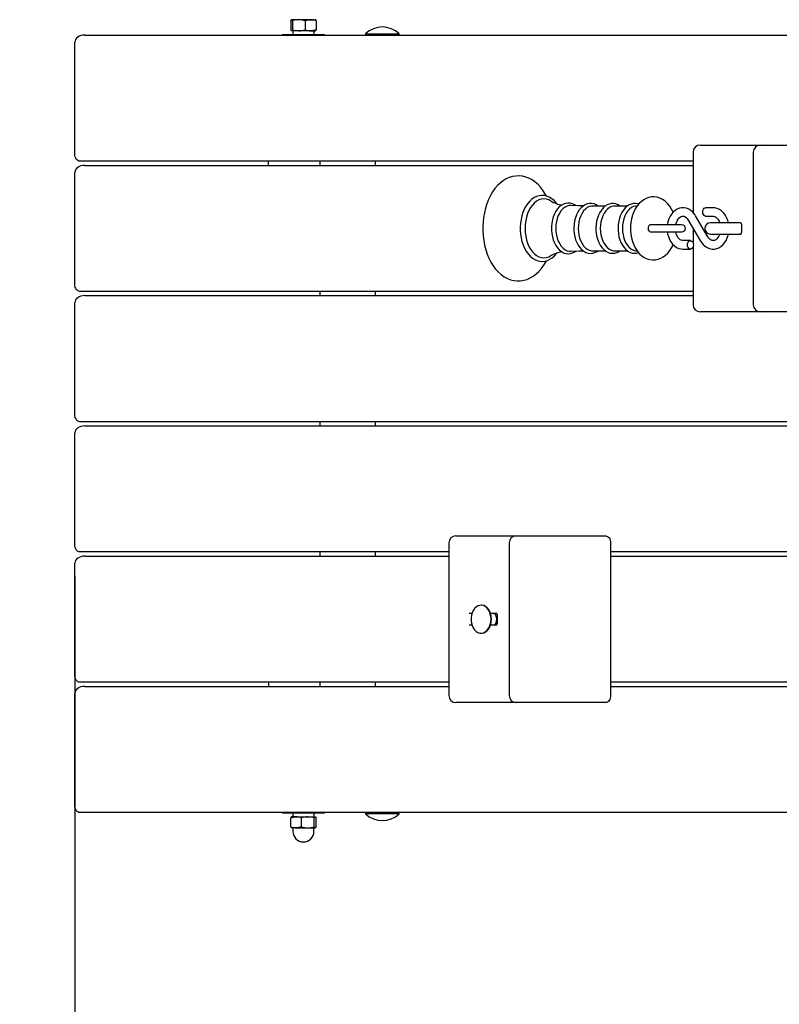
# Model space of a CAD drawing. Units: millimetres. Extents: x 4.6 to 20.9, y 3 to 15.5.
# Drawn here: x 6.1 to 6.6, y 8.8 to 9.5 of the extents above; entities that cross this region are included whole.
import ezdxf

# ---------------------------------------------------------------- set-up
doc = ezdxf.new("R2010")
doc.units = ezdxf.units.MM
doc.header["$LTSCALE"] = 105
doc.header["$PDSIZE"] = -1
doc.linetypes.add('SLD-Сплошная', pattern=[0])
doc.layers.add('ПРИМЕЧАНИЯ', color=7, linetype='SLD-Сплошная')
doc.styles.add('SLDTEXTSTYLE1', font='isocpeui_0.ttf')
doc.dimstyles.new('SLDDIMSTYLE3', dxfattribs={"dimtxt": 0.315, "dimasz": 0.315, "dimexe": 0, "dimexo": 0.0625, "dimgap": 0.07875, "dimtad": 2, "dimlfac": 1, "dimrnd": 1e-09, "dimzin": 12, "dimdsep": 46, "dimtxsty": 'SLDTEXTSTYLE1', "dimsah": 1, "dimcen": 0.09, "dimadec": 0, "dimazin": 3, "dimtfac": 1, "dimtdec": 3, "dimtofl": 0, "dimtmove": 0, "dimatfit": 3, "dimfxl": 1, "dimfrac": 2, "dimtolj": 1, "dimtzin": 12, "dimarcsym": 0})

# ---------------------------------------------------------------- blocks, each defined once
blk = doc.blocks.new('_D_13')
at = {"layer": 'Defpoints', "color": 0, "transparency": 16777216}
for p in [(18.46348, 10.15807), (4.59878, 8.89557), (18.46348, 3.0485)]:
    blk.add_point(p, dxfattribs=at)
at = {"layer": 'ПРИМЕЧАНИЯ', "color": 0, "lineweight": -2, "transparency": 16777216}
for p, q in [((18.46348, 10.09557), (18.46348, 3.0485)), ((4.59878, 8.83307), (4.59878, 3.0485)), ((4.91378, 3.0485), (18.14848, 3.0485))]:
    blk.add_line(p, q, dxfattribs=at)
at = {"layer": 'ПРИМЕЧАНИЯ', "color": 0, "transparency": 16777216}
for points in [[(4.91378, 3.101), (4.91378, 2.996), (4.59878, 3.0485)], [(18.14848, 3.101), (18.14848, 2.996), (18.46348, 3.0485)]]:
    blk.add_solid(points, dxfattribs=at)
at = {"layer": 'ПРИМЕЧАНИЯ', "color": 0, "transparency": 16777216, "insert": (11.52045, 3.44225), "char_height": 0.315, "attachment_point": 2, "style": 'SLDTEXTSTYLE1'}
blk.add_mtext('\\A1;13.86', dxfattribs=at)
blk = doc.blocks.new('*D33')
at = {"layer": 'Defpoints', "color": 0, "transparency": 16777216}
for p in [(16.96348, 10.15807), (6.09878, 9.12657), (16.96348, 4.20065)]:
    blk.add_point(p, dxfattribs=at)
at = {"layer": 'ПРИМЕЧАНИЯ', "color": 0, "lineweight": -2, "transparency": 16777216}
for p, q in [((16.96348, 10.09557), (16.96348, 4.20065)), ((6.09878, 9.06407), (6.09878, 4.20065)), ((6.41378, 4.20065), (16.64848, 4.20065))]:
    blk.add_line(p, q, dxfattribs=at)
at = {"layer": 'ПРИМЕЧАНИЯ', "color": 0, "transparency": 16777216}
for points in [[(6.41378, 4.25315), (6.41378, 4.14815), (6.09878, 4.20065)], [(16.64848, 4.25315), (16.64848, 4.14815), (16.96348, 4.20065)]]:
    blk.add_solid(points, dxfattribs=at)
at = {"layer": 'ПРИМЕЧАНИЯ', "color": 0, "transparency": 16777216, "insert": (11.55645, 4.4369), "char_height": 0.315, "attachment_point": 5, "style": 'SLDTEXTSTYLE1'}
blk.add_mtext('\\A1;10.86', dxfattribs=at)

msp = doc.modelspace()

# ---------------------------------------------------------------- linework, layer by layer
at = {"color": 7, "linetype": 'SLD-Сплошная', "lineweight": 25}
for p, q in [((6.25872, 9.46157), (6.25354, 9.46157)), ((6.26714, 9.46157), (6.25872, 9.46157)), ((6.26714, 9.46157), (6.27047, 9.46157)), ((6.25291, 9.46081), (6.25291, 9.45433)), ((6.25418, 9.46081), (6.25418, 9.45433)), ((6.26325, 9.46081), (6.26325, 9.45433)), ((6.27104, 9.46081), (6.27104, 9.45433)), ((6.10585, 9.45057), (7.14883, 9.45057)), ((6.24697, 9.45107), (6.24697, 9.45057)), ((6.24697, 9.45107), (6.25623, 9.45107)), ((6.25872, 9.45357), (6.25354, 9.45357)), ((6.25437, 9.45357), (6.25437, 9.45107)), ((6.25623, 9.45107), (6.27697, 9.45107)), ((6.26714, 9.45357), (6.25872, 9.45357)), ((6.26714, 9.45357), (6.27047, 9.45357)), ((6.26957, 9.45107), (6.26957, 9.45357)), ((6.27697, 9.45057), (6.27697, 9.45107)), ((6.30631, 9.45153), (6.30631, 9.45097)), ((6.30631, 9.45153), (6.33031, 9.45153)), ((6.30631, 9.45097), (6.30671, 9.45057)), ((6.30631, 9.45097), (6.33031, 9.45097)), ((6.32991, 9.45057), (6.33031, 9.45097)), ((6.33031, 9.45097), (6.33031, 9.45153)), ((6.09878, 9.36557), (6.09878, 9.44557)), ((6.54517, 9.37207), (6.54956, 9.37207)), ((6.54956, 9.37207), (6.5882, 9.37207)), ((6.5882, 9.37207), (6.63088, 9.37207)), ((6.54017, 9.36707), (6.54017, 9.32395)), ((6.5832, 9.36707), (6.5832, 9.25807)), ((6.54017, 9.36057), (6.10232, 9.36057)), ((6.10585, 9.35757), (6.54017, 9.35757)), ((6.23697, 9.35757), (6.23697, 9.36057)), ((6.27359, 9.36057), (6.27359, 9.35757)), ((6.31353, 9.35757), (6.31353, 9.36057)), ((6.09878, 9.27257), (6.09878, 9.35257)), ((6.47751, 9.32854), (6.46836, 9.32854)), ((6.4933, 9.32854), (6.48414, 9.32854)), ((6.50028, 9.32865), (6.49906, 9.32848)), ((6.5507, 9.30659), (6.54194, 9.32157)), ((6.55451, 9.32732), (6.54916, 9.32732)), ((6.54916, 9.32132), (6.55451, 9.32132)), ((6.51584, 9.31507), (6.50966, 9.31507)), ((6.53222, 9.31507), (6.51584, 9.31507)), ((6.53676, 9.31854), (6.54552, 9.30356)), ((6.57149, 9.31657), (6.55259, 9.31657)), ((6.57431, 9.31657), (6.57149, 9.31657)), ((6.57472, 9.31557), (6.57472, 9.30957)), ((6.50966, 9.31007), (6.51584, 9.31007)), ((6.51584, 9.31007), (6.53222, 9.31007)), ((6.54017, 9.31271), (6.54017, 9.30222)), ((6.55259, 9.30857), (6.57149, 9.30857)), ((6.57149, 9.30857), (6.57431, 9.30857)), ((6.53829, 9.30382), (6.53294, 9.30382)), ((6.46836, 9.29659), (6.47753, 9.29659)), ((6.48414, 9.29659), (6.49332, 9.29659)), ((6.49906, 9.29665), (6.50028, 9.29649)), ((6.53294, 9.29782), (6.53829, 9.29782)), ((6.54017, 9.29941), (6.54017, 9.25807)), ((6.54017, 9.26757), (6.10232, 9.26757)), ((6.10585, 9.26457), (6.54017, 9.26457)), ((6.27359, 9.26757), (6.27359, 9.26457)), ((6.31353, 9.26457), (6.31353, 9.26757)), ((6.09878, 9.17957), (6.09878, 9.25957)), ((6.54956, 9.25307), (6.54517, 9.25307)), ((6.5882, 9.25307), (6.54956, 9.25307)), ((6.63088, 9.25307), (6.5882, 9.25307)), ((7.14883, 9.17457), (6.10232, 9.17457)), ((6.27359, 9.17457), (6.27359, 9.17157)), ((6.31353, 9.17157), (6.31353, 9.17457)), ((6.09878, 9.08657), (6.09878, 9.16657)), ((6.10585, 9.17157), (7.14883, 9.17157)), ((6.37087, 9.09307), (6.37526, 9.09307)), ((6.37526, 9.09307), (6.4139, 9.09307)), ((6.4139, 9.09307), (6.45658, 9.09307)), ((6.45658, 9.09307), (6.47779, 9.09307)), ((6.36587, 9.08807), (6.36587, 8.97907)), ((6.4089, 9.08807), (6.4089, 8.97907)), ((6.48133, 9.08807), (6.48133, 8.97907)), ((6.36587, 9.08157), (6.10232, 9.08157)), ((6.10585, 9.07857), (6.36587, 9.07857)), ((6.27359, 9.08157), (6.27359, 9.07857)), ((6.31353, 9.07857), (6.31353, 9.08157)), ((6.76397, 9.08157), (6.48133, 9.08157)), ((6.48133, 9.07857), (6.76397, 9.07857)), ((6.09878, 8.99357), (6.09878, 9.07357)), ((6.38912, 9.04357), (6.38884, 9.04357)), ((6.38236, 9.03757), (6.38021, 9.03757)), ((6.40001, 9.03757), (6.3956, 9.03757)), ((6.40042, 9.03657), (6.40042, 9.03057)), ((6.38021, 9.02957), (6.38236, 9.02957)), ((6.3956, 9.02957), (6.40001, 9.02957)), ((6.38884, 9.02357), (6.38912, 9.02357)), ((6.36587, 8.98857), (6.10232, 8.98857)), ((6.10585, 8.98557), (6.36587, 8.98557)), ((6.23697, 8.98857), (6.23697, 8.98557)), ((6.27359, 8.98857), (6.27359, 8.98557)), ((6.31353, 8.98557), (6.31353, 8.98857)), ((6.76397, 8.98857), (6.48133, 8.98857)), ((6.48133, 8.98557), (6.76397, 8.98557)), ((6.09878, 8.90057), (6.09878, 8.98057)), ((6.37526, 8.97407), (6.37087, 8.97407)), ((6.4139, 8.97407), (6.37526, 8.97407)), ((6.45658, 8.97407), (6.4139, 8.97407)), ((6.47779, 8.97407), (6.45658, 8.97407)), ((7.14883, 8.89557), (6.10232, 8.89557)), ((6.24697, 8.89557), (6.24697, 8.89507)), ((6.26772, 8.89507), (6.24697, 8.89507)), ((6.2568, 8.89257), (6.25347, 8.89257)), ((6.25437, 8.89507), (6.25437, 8.89257)), ((6.2568, 8.89257), (6.26523, 8.89257)), ((6.26523, 8.89257), (6.2704, 8.89257)), ((6.27697, 8.89507), (6.26772, 8.89507)), ((6.26957, 8.89257), (6.26957, 8.89507)), ((6.27697, 8.89507), (6.27697, 8.89557)), ((6.30671, 8.89557), (6.30631, 8.89517)), ((6.30631, 8.89517), (6.30631, 8.8946)), ((6.33031, 8.89517), (6.30631, 8.89517)), ((6.33031, 8.8946), (6.30631, 8.8946)), ((6.33031, 8.89517), (6.32991, 8.89557)), ((6.33031, 8.8946), (6.33031, 8.89517)), ((6.25291, 8.88533), (6.25291, 8.89181)), ((6.26069, 8.88533), (6.26069, 8.89181)), ((6.26976, 8.88533), (6.26976, 8.89181)), ((6.27104, 8.88533), (6.27104, 8.89181)), ((6.2568, 8.88457), (6.25347, 8.88457)), ((6.25447, 8.88432), (6.25447, 8.88207)), ((6.2568, 8.88457), (6.26523, 8.88457)), ((6.26523, 8.88457), (6.2704, 8.88457)), ((6.26947, 8.88207), (6.26947, 8.88432))]:
    msp.add_line(p, q, dxfattribs=at)
at = {"color": 7, "linetype": 'SLD-Сплошная', "lineweight": 25, "flags": 128}
for points in [[(6.25291, 9.46081), (6.25322, 9.46136), (6.25354, 9.46157)], [(6.25354, 9.46157), (6.25359, 9.46156), (6.25389, 9.46134), (6.25418, 9.46081)], [(6.25872, 9.46157), (6.25525, 9.46111), (6.25418, 9.46081)], [(6.26325, 9.46081), (6.25988, 9.46151), (6.25872, 9.46157)], [(6.26325, 9.46081), (6.26516, 9.46136), (6.26714, 9.46157)], [(6.27104, 9.46081), (6.27073, 9.46136), (6.2704, 9.46157)], [(6.25354, 9.45357), (6.2535, 9.45357), (6.2532, 9.4538), (6.25291, 9.45433)], [(6.25418, 9.45433), (6.25387, 9.45377), (6.25354, 9.45357)], [(6.25418, 9.45433), (6.25525, 9.45402), (6.25872, 9.45357)], [(6.25872, 9.45357), (6.25988, 9.45362), (6.26325, 9.45433)], [(6.27104, 9.45433), (6.26913, 9.45377), (6.26714, 9.45357)], [(6.2704, 9.45357), (6.27044, 9.45357), (6.27074, 9.4538), (6.27104, 9.45433)], [(6.10232, 9.36057), (6.10163, 9.36066), (6.10096, 9.36095), (6.10035, 9.36141), (6.09982, 9.36203), (6.09938, 9.36279), (6.09905, 9.36365), (6.09885, 9.36459), (6.09878, 9.36557)], [(6.43542, 9.33567), (6.43483, 9.33683), (6.43322, 9.33939), (6.43145, 9.34174), (6.42952, 9.34383), (6.42746, 9.34565), (6.42528, 9.34717), (6.42301, 9.34838), (6.42068, 9.34926), (6.41832, 9.34982), (6.41595, 9.35006), (6.41359, 9.34997), (6.41125, 9.34958), (6.40897, 9.34887), (6.40674, 9.34787), (6.40458, 9.34657), (6.40252, 9.34497), (6.40056, 9.3431), (6.39872, 9.34096), (6.39702, 9.33858), (6.39549, 9.33596), (6.39412, 9.33315), (6.39295, 9.33017), (6.39196, 9.32704), (6.39117, 9.32379), (6.39058, 9.32046), (6.39021, 9.31705), (6.39004, 9.31362), (6.39003, 9.31257), (6.39006, 9.31073), (6.39027, 9.3073), (6.3907, 9.30391), (6.39133, 9.30059), (6.39217, 9.29736), (6.3932, 9.29426), (6.39443, 9.2913), (6.39584, 9.28852), (6.39743, 9.28594), (6.39919, 9.28358), (6.40111, 9.28146), (6.40316, 9.27962), (6.40533, 9.27808), (6.40759, 9.27684), (6.40992, 9.27593), (6.41228, 9.27534), (6.41465, 9.27508), (6.41702, 9.27514), (6.41935, 9.27551), (6.42164, 9.27619), (6.42387, 9.27717), (6.42604, 9.27845), (6.42811, 9.28002), (6.43008, 9.28187), (6.43193, 9.28399), (6.43364, 9.28635), (6.43519, 9.28895), (6.43545, 9.28948)], [(6.44276, 9.33028), (6.44239, 9.33079), (6.4409, 9.33243), (6.43927, 9.33379), (6.43755, 9.33485), (6.43575, 9.3356), (6.43391, 9.33602), (6.43207, 9.33612), (6.43025, 9.33591), (6.42846, 9.33538), (6.42674, 9.33456), (6.42509, 9.33344), (6.42354, 9.33204), (6.4221, 9.33037), (6.4208, 9.32845), (6.41966, 9.32632), (6.41869, 9.32401), (6.41791, 9.32154), (6.41733, 9.31895), (6.41694, 9.31628), (6.41676, 9.31357), (6.41675, 9.31257)], [(6.52591, 9.32414), (6.52485, 9.32633), (6.52354, 9.32843), (6.52201, 9.3303), (6.52031, 9.33191), (6.51846, 9.3332), (6.51651, 9.33416), (6.51451, 9.33477), (6.5125, 9.33505), (6.51051, 9.335), (6.50857, 9.33463), (6.5067, 9.33398), (6.50492, 9.33304), (6.50324, 9.33182), (6.50167, 9.33033), (6.50023, 9.32858), (6.49895, 9.32659), (6.49784, 9.32439), (6.49694, 9.32201), (6.49625, 9.3195), (6.49578, 9.3169), (6.49553, 9.31425), (6.49548, 9.31257)], [(6.43845, 9.33222), (6.4371, 9.33291), (6.43538, 9.33344), (6.43363, 9.33362), (6.43188, 9.33344), (6.43015, 9.33291), (6.42849, 9.33202), (6.42691, 9.3308), (6.42545, 9.32927), (6.42413, 9.32746), (6.42297, 9.32538), (6.422, 9.32309), (6.42122, 9.32062), (6.42066, 9.31802), (6.42031, 9.31531), (6.4202, 9.31257)], [(6.45667, 9.32873), (6.45563, 9.32944), (6.45404, 9.33017), (6.4524, 9.33056), (6.45076, 9.33063), (6.44914, 9.33038), (6.44758, 9.32983), (6.44609, 9.32899), (6.44468, 9.32785), (6.44339, 9.32645), (6.44223, 9.32479), (6.44122, 9.32292), (6.4404, 9.32086), (6.43976, 9.31866), (6.43933, 9.31636), (6.4391, 9.31399), (6.43906, 9.31257)], [(6.45293, 9.32888), (6.4518, 9.32885), (6.45026, 9.32848), (6.44877, 9.32776), (6.44737, 9.32671), (6.44608, 9.32533), (6.44494, 9.32367), (6.44397, 9.32176), (6.44319, 9.31965), (6.44262, 9.31738), (6.44228, 9.315), (6.44216, 9.31257)], [(6.46171, 9.32861), (6.45794, 9.32867), (6.45294, 9.32892)], [(6.47241, 9.32854), (6.47105, 9.32941), (6.46945, 9.33006), (6.46781, 9.33038), (6.46619, 9.33038), (6.46459, 9.33006), (6.46305, 9.32945), (6.46159, 9.32854), (6.46022, 9.32735), (6.45896, 9.32589), (6.45784, 9.32418), (6.45689, 9.32227), (6.45612, 9.32018), (6.45554, 9.31796), (6.45517, 9.31565), (6.455, 9.31328), (6.45499, 9.31257)], [(6.46836, 9.32854), (6.46759, 9.32849), (6.46609, 9.32814), (6.46463, 9.32744), (6.46326, 9.3264), (6.462, 9.32505), (6.46089, 9.32343), (6.45994, 9.32156), (6.45918, 9.3195), (6.45862, 9.31727), (6.45828, 9.31495), (6.45817, 9.31257)], [(6.48809, 9.32854), (6.48671, 9.32939), (6.48511, 9.33002), (6.48348, 9.33032), (6.48186, 9.3303), (6.48027, 9.32996), (6.47874, 9.32932), (6.47728, 9.32839), (6.47592, 9.32718), (6.47468, 9.3257), (6.47357, 9.32398), (6.47264, 9.32206), (6.47188, 9.31996), (6.47133, 9.31774), (6.47097, 9.31542), (6.47082, 9.31318), (6.47082, 9.31257)], [(6.48414, 9.32854), (6.48338, 9.32849), (6.48188, 9.32814), (6.48042, 9.32744), (6.47905, 9.3264), (6.47779, 9.32505), (6.47667, 9.32343), (6.47572, 9.32156), (6.47496, 9.3195), (6.47441, 9.31727), (6.47407, 9.31495), (6.47395, 9.31257)], [(6.50129, 9.32987), (6.5009, 9.33002), (6.49927, 9.33032), (6.49764, 9.3303), (6.49605, 9.32996), (6.49452, 9.32932), (6.49307, 9.32839), (6.49171, 9.32718), (6.49046, 9.3257), (6.48936, 9.32398), (6.48842, 9.32206), (6.48767, 9.31996), (6.48711, 9.31774), (6.48676, 9.31542), (6.48661, 9.31318), (6.4866, 9.31257)], [(6.49906, 9.32848), (6.49766, 9.32814), (6.49621, 9.32744), (6.49483, 9.3264), (6.49358, 9.32505), (6.49246, 9.32343), (6.49151, 9.32156), (6.49075, 9.3195), (6.49019, 9.31727), (6.48985, 9.31495), (6.48974, 9.31257)], [(6.54194, 9.32157), (6.54133, 9.32252), (6.54009, 9.32405), (6.53866, 9.32533), (6.5371, 9.32631), (6.53544, 9.32696), (6.53375, 9.32728), (6.53207, 9.32727), (6.53042, 9.32695), (6.52885, 9.32634), (6.52737, 9.32544), (6.52601, 9.32427), (6.52479, 9.32284), (6.52374, 9.32119), (6.52288, 9.31934), (6.52223, 9.31734), (6.52182, 9.31524), (6.52181, 9.31507)], [(6.52788, 9.31507), (6.52789, 9.31516), (6.52829, 9.31667), (6.52885, 9.31802), (6.52953, 9.31916), (6.5303, 9.32007), (6.53109, 9.32072), (6.53189, 9.32112), (6.53269, 9.32131), (6.53357, 9.32125), (6.53438, 9.32096), (6.53517, 9.32044), (6.53601, 9.31961), (6.53676, 9.31854)], [(6.54916, 9.32132), (6.54879, 9.32136), (6.5481, 9.32172), (6.54754, 9.32239), (6.54717, 9.32329), (6.54704, 9.32432), (6.54717, 9.32534), (6.54754, 9.32624), (6.5481, 9.32691), (6.54879, 9.32727), (6.54916, 9.32732)], [(6.56539, 9.31657), (6.5649, 9.31843), (6.56413, 9.32038), (6.56313, 9.32217), (6.56192, 9.32376), (6.56053, 9.32509), (6.55899, 9.32613), (6.55735, 9.32685), (6.55566, 9.32724), (6.55451, 9.32732)], [(6.55451, 9.32132), (6.55486, 9.32129), (6.55569, 9.32107), (6.55648, 9.32063), (6.55726, 9.31997), (6.55804, 9.31899), (6.55872, 9.31779), (6.55919, 9.31657)], [(6.50968, 9.31507), (6.50907, 9.31488), (6.50856, 9.31433), (6.50821, 9.31352), (6.50809, 9.31257), (6.50821, 9.31161), (6.50856, 9.3108), (6.50907, 9.31026), (6.50968, 9.31007)], [(6.57459, 9.31627), (6.57433, 9.31637), (6.57309, 9.31657)], [(6.41675, 9.31257), (6.41678, 9.31112), (6.41699, 9.30841), (6.41741, 9.30575), (6.41803, 9.30318), (6.41884, 9.30073), (6.41984, 9.29844), (6.42102, 9.29633), (6.42236, 9.29443), (6.42385, 9.29279), (6.42547, 9.29141), (6.42719, 9.29033), (6.42898, 9.28956), (6.43082, 9.28912), (6.43266, 9.28901), (6.43449, 9.28921), (6.43627, 9.28972), (6.438, 9.29052), (6.43965, 9.29163), (6.44121, 9.29302), (6.44265, 9.29467), (6.44278, 9.29486)], [(6.4202, 9.31257), (6.42031, 9.30982), (6.42066, 9.30712), (6.42122, 9.30451), (6.422, 9.30204), (6.42297, 9.29975), (6.42413, 9.29768), (6.42545, 9.29586), (6.42691, 9.29433), (6.42849, 9.29311), (6.43015, 9.29223), (6.43188, 9.29169), (6.43363, 9.29151), (6.43538, 9.29169), (6.4371, 9.29223), (6.43843, 9.2929)], [(6.43906, 9.31257), (6.43909, 9.31129), (6.43931, 9.30892), (6.43973, 9.30661), (6.44035, 9.3044), (6.44117, 9.30233), (6.44217, 9.30043), (6.44335, 9.29873), (6.44468, 9.29728), (6.44615, 9.29611), (6.44771, 9.29524), (6.44934, 9.2947), (6.45098, 9.29449), (6.45261, 9.2946), (6.4542, 9.29502), (6.45572, 9.29574), (6.45665, 9.29639)], [(6.44216, 9.31257), (6.44228, 9.31013), (6.44262, 9.30775), (6.44319, 9.30548), (6.44397, 9.30337), (6.44494, 9.30146), (6.44608, 9.2998), (6.44737, 9.29843), (6.44877, 9.29737), (6.45026, 9.29665), (6.4518, 9.29629), (6.45293, 9.29625)], [(6.45499, 9.31257), (6.45502, 9.3113), (6.45523, 9.30895), (6.45566, 9.30665), (6.45628, 9.30446), (6.4571, 9.3024), (6.4581, 9.30051), (6.45928, 9.29884), (6.46061, 9.29741), (6.46207, 9.29625), (6.46364, 9.29541), (6.46526, 9.2949), (6.46689, 9.29471), (6.46851, 9.29485), (6.47008, 9.29529), (6.47159, 9.29603), (6.47238, 9.29659)], [(6.45817, 9.31257), (6.45828, 9.31019), (6.45862, 9.30786), (6.45918, 9.30564), (6.45994, 9.30357), (6.46089, 9.3017), (6.462, 9.30008), (6.46326, 9.29873), (6.46463, 9.2977), (6.46609, 9.29699), (6.46759, 9.29664), (6.46836, 9.29659)], [(6.47082, 9.31257), (6.47085, 9.3113), (6.47106, 9.30895), (6.47149, 9.30666), (6.47211, 9.30447), (6.47293, 9.30242), (6.47393, 9.30054), (6.47511, 9.29887), (6.47644, 9.29745), (6.4779, 9.2963), (6.47946, 9.29547), (6.48108, 9.29496), (6.48271, 9.29478), (6.48433, 9.29492), (6.4859, 9.29537), (6.4874, 9.29612), (6.48805, 9.29659)], [(6.47395, 9.31257), (6.47407, 9.31019), (6.47441, 9.30786), (6.47496, 9.30564), (6.47572, 9.30357), (6.47667, 9.3017), (6.47779, 9.30008), (6.47905, 9.29873), (6.48042, 9.2977), (6.48188, 9.29699), (6.48338, 9.29664), (6.48414, 9.29659)], [(6.4866, 9.31257), (6.48663, 9.3113), (6.48685, 9.30895), (6.48727, 9.30666), (6.4879, 9.30447), (6.48871, 9.30242), (6.48972, 9.30054), (6.49089, 9.29887), (6.49222, 9.29745), (6.49369, 9.2963), (6.49525, 9.29547), (6.49687, 9.29496), (6.4985, 9.29478), (6.50011, 9.29492), (6.5013, 9.29526)], [(6.48974, 9.31257), (6.48985, 9.31019), (6.49019, 9.30786), (6.49075, 9.30564), (6.49151, 9.30357), (6.49246, 9.3017), (6.49358, 9.30008), (6.49483, 9.29873), (6.49621, 9.2977), (6.49766, 9.29699), (6.49906, 9.29665)], [(6.49548, 9.31257), (6.49552, 9.3111), (6.49575, 9.30844), (6.49621, 9.30583), (6.49689, 9.3033), (6.49779, 9.30088), (6.49891, 9.29861), (6.50024, 9.29653), (6.50178, 9.29468), (6.5035, 9.2931), (6.50536, 9.29183), (6.50731, 9.2909), (6.50932, 9.29032), (6.51133, 9.29008), (6.51331, 9.29016), (6.51525, 9.29054), (6.51711, 9.29123), (6.51888, 9.29219), (6.52056, 9.29343), (6.52212, 9.29494), (6.52354, 9.29672), (6.52481, 9.29873), (6.52589, 9.30095), (6.52592, 9.30101)], [(6.52183, 9.31007), (6.52201, 9.30877), (6.52255, 9.3067), (6.52333, 9.30475), (6.52432, 9.30296), (6.52553, 9.30137), (6.52692, 9.30004), (6.52846, 9.299), (6.5301, 9.29828), (6.53179, 9.29789), (6.53294, 9.29782)], [(6.53294, 9.30382), (6.53259, 9.30384), (6.53177, 9.30406), (6.53097, 9.3045), (6.5302, 9.30516), (6.52941, 9.30614), (6.52874, 9.30734), (6.5282, 9.30874), (6.52788, 9.31007)], [(6.54552, 9.30356), (6.54612, 9.30261), (6.54737, 9.30108), (6.54879, 9.2998), (6.55036, 9.29883), (6.55201, 9.29817), (6.5537, 9.29785), (6.55539, 9.29786), (6.55703, 9.29818), (6.5586, 9.2988), (6.56008, 9.2997), (6.56144, 9.30086), (6.56266, 9.30229), (6.56372, 9.30394), (6.56458, 9.30579), (6.56522, 9.30779), (6.56537, 9.30857)], [(6.55919, 9.30857), (6.55917, 9.30847), (6.55861, 9.30712), (6.55792, 9.30597), (6.55716, 9.30507), (6.55636, 9.30442), (6.55556, 9.30401), (6.55476, 9.30383), (6.55388, 9.30388), (6.55307, 9.30418), (6.55228, 9.30469), (6.55144, 9.30552), (6.5507, 9.30659)], [(6.57309, 9.30857), (6.57433, 9.30876), (6.57457, 9.30885)], [(6.54041, 9.30082), (6.54029, 9.29979), (6.53992, 9.29889), (6.53935, 9.29822), (6.53866, 9.29786), (6.53792, 9.29786), (6.53723, 9.29822), (6.53667, 9.29889), (6.5363, 9.29979), (6.53617, 9.30082), (6.5363, 9.30184), (6.53667, 9.30274), (6.53723, 9.30341), (6.53792, 9.30377), (6.53866, 9.30377), (6.53935, 9.30341), (6.53992, 9.30274), (6.54029, 9.30184), (6.54041, 9.30082)], [(6.45294, 9.29622), (6.45888, 9.2965), (6.46173, 9.29652)], [(6.10232, 9.26757), (6.10163, 9.26766), (6.10096, 9.26795), (6.10035, 9.26841), (6.09982, 9.26903), (6.09938, 9.26979), (6.09905, 9.27065), (6.09885, 9.27159), (6.09878, 9.27257)], [(6.10232, 9.17457), (6.10163, 9.17466), (6.10096, 9.17495), (6.10035, 9.17541), (6.09982, 9.17603), (6.09938, 9.17679), (6.09905, 9.17765), (6.09885, 9.17859), (6.09878, 9.17957)], [(6.47779, 9.09307), (6.47848, 9.09297), (6.47914, 9.09269), (6.47975, 9.09222), (6.48029, 9.0916), (6.48073, 9.09084), (6.48106, 9.08998), (6.48126, 9.08904), (6.48133, 9.08807)], [(6.10232, 9.08157), (6.10163, 9.08166), (6.10096, 9.08195), (6.10035, 9.08241), (6.09982, 9.08303), (6.09938, 9.08379), (6.09905, 9.08465), (6.09885, 9.08559), (6.09878, 9.08657)], [(6.39591, 9.03357), (6.39578, 9.03546), (6.3954, 9.03728), (6.39479, 9.03897), (6.39396, 9.04047), (6.39294, 9.04171), (6.39178, 9.04266), (6.39051, 9.04328), (6.38917, 9.04355), (6.38783, 9.04346), (6.38653, 9.04302), (6.3853, 9.04223), (6.38421, 9.04112), (6.38328, 9.03975), (6.38255, 9.03815), (6.38205, 9.03638), (6.3818, 9.03452), (6.3818, 9.03262), (6.38205, 9.03075), (6.38255, 9.02898), (6.38328, 9.02738), (6.38421, 9.02601), (6.3853, 9.02491), (6.38653, 9.02412), (6.38783, 9.02367), (6.38917, 9.02358), (6.39051, 9.02385), (6.39178, 9.02447), (6.39294, 9.02542), (6.39396, 9.02667), (6.39479, 9.02816), (6.3954, 9.02985), (6.39578, 9.03167), (6.39591, 9.03357)], [(6.39619, 9.03357), (6.39606, 9.03546), (6.39568, 9.03728), (6.39507, 9.03897), (6.39424, 9.04047), (6.39322, 9.04171), (6.39206, 9.04266), (6.39079, 9.04328), (6.38946, 9.04355), (6.38912, 9.04357)], [(6.38912, 9.02357), (6.38946, 9.02358), (6.39079, 9.02385), (6.39206, 9.02447), (6.39322, 9.02542), (6.39424, 9.02667), (6.39507, 9.02816), (6.39568, 9.02985), (6.39606, 9.03167), (6.39619, 9.03357)], [(6.10232, 8.98857), (6.10163, 8.98866), (6.10096, 8.98895), (6.10035, 8.98941), (6.09982, 8.99003), (6.09938, 8.99079), (6.09905, 8.99165), (6.09885, 8.99259), (6.09878, 8.99357)], [(6.48133, 8.97907), (6.48126, 8.97809), (6.48106, 8.97715), (6.48073, 8.97629), (6.48029, 8.97553), (6.47975, 8.97491), (6.47914, 8.97445), (6.47848, 8.97416), (6.47779, 8.97407)], [(6.10232, 8.89557), (6.10163, 8.89566), (6.10096, 8.89595), (6.10035, 8.89641), (6.09982, 8.89703), (6.09938, 8.89779), (6.09905, 8.89865), (6.09885, 8.89959), (6.09878, 8.90057)], [(6.25291, 8.89181), (6.25481, 8.89236), (6.2568, 8.89257)], [(6.25354, 8.89257), (6.2535, 8.89256), (6.2532, 8.89234), (6.25291, 8.89181)], [(6.26523, 8.89257), (6.26406, 8.89251), (6.26069, 8.89181)], [(6.26976, 8.89181), (6.2687, 8.89211), (6.26523, 8.89257)], [(6.26976, 8.89181), (6.27007, 8.89236), (6.2704, 8.89257)], [(6.2704, 8.89257), (6.27044, 8.89256), (6.27074, 8.89234), (6.27104, 8.89181)], [(6.25291, 8.88533), (6.25322, 8.88477), (6.25354, 8.88457)], [(6.26069, 8.88533), (6.25879, 8.88477), (6.2568, 8.88457)], [(6.26069, 8.88533), (6.26406, 8.88462), (6.26523, 8.88457)], [(6.26523, 8.88457), (6.2687, 8.88502), (6.26976, 8.88533)], [(6.2704, 8.88457), (6.27035, 8.88457), (6.27006, 8.8848), (6.26976, 8.88533)], [(6.27104, 8.88533), (6.27073, 8.88477), (6.2704, 8.88457)]]:
    msp.add_lwpolyline(points, dxfattribs=at)
at = {"color": 7, "linetype": 'SLD-Сплошная', "lineweight": 25}
for centre, radius, start, end in [((6.26704, 9.45066), 0.01091, 68.49237, 89.44621), ((6.26725, 9.46448), 0.01091, 248.49237, 269.44621), ((6.31831, 9.43906), 0.0173, 46.09127, 133.90873), ((6.54517, 9.36707), 0.005, 90, 180), ((6.5882, 9.36707), 0.005, 90, 180), ((6.44957, 9.35026), 0.02118, 238.42562, 262.01326), ((6.53222, 9.31257), 0.0025, 270, 90), ((6.55259, 9.31257), 0.004, 90, 270), ((6.56878, 9.32371), 0.00749, 241.87143, 252.51222), ((6.57375, 9.31575), 0.000994, 349.49993, 55.50007), ((6.56808, 9.30316), 0.00562, 106.00358, 120.02426), ((6.57376, 9.30938), 0.000978, 303.90289, 11.09711), ((6.45042, 9.27258), 0.02359, 99.32883, 120.43651), ((6.54517, 9.25807), 0.005, 180, 270), ((6.5882, 9.25807), 0.005, 180, 270), ((6.37087, 9.08807), 0.005, 90, 180), ((6.4139, 9.08807), 0.005, 90, 180), ((6.39764, 9.03572), 0.00187, 27.09387, 82.37735), ((6.39335, 9.03357), 0.00666, 333.24241, 26.75759), ((6.39945, 9.03675), 0.000994, 349.49993, 55.50007), ((6.39761, 9.03146), 0.00192, 278.39199, 332.13679), ((6.39946, 9.03038), 0.000978, 303.90289, 11.09711), ((6.37087, 8.97907), 0.005, 180, 270), ((6.4139, 8.97907), 0.005, 180, 270), ((6.25669, 8.88166), 0.01091, 68.49237, 89.44621), ((6.31831, 8.90707), 0.0173, 226.09127, 313.90873), ((6.25691, 8.89548), 0.01091, 248.49237, 269.44621), ((6.25422, 8.88432), 0.00025, 0, 90), ((6.26197, 8.88207), 0.0075, 180, 0), ((6.26972, 8.88432), 0.00025, 90, 180)]:
    msp.add_arc(centre, radius, start, end, dxfattribs=at)
for centre in [(6.10585, 9.44557), (6.10585, 9.35257), (6.10585, 9.25957), (6.10585, 9.16657), (6.10585, 9.07357), (6.10585, 8.98057)]:
    msp.add_ellipse(centre, major_axis=(0.00707, 0), ratio=0.707107, start_param=1.570796, end_param=3.141593, dxfattribs=at)

# ---------------------------------------------------------------- dimensions: what is measured, and where the dimension line sits
at = {"layer": 'ПРИМЕЧАНИЯ', "color": 251, "true_color": 0x636466}
dim = msp.add_linear_dim(base=(18.46348, 3.0485), p1=(4.59878, 8.89557), p2=(18.46348, 10.15807), dimstyle='SLDDIMSTYLE3', override={"dimtad": 3}, dxfattribs=at)
dim.commit()
dim.dimension.update_dxf_attribs({"geometry": '_D_13', "text_midpoint": (11.52045, 3.0485), "dimtype": 160})
at = {"layer": 'ПРИМЕЧАНИЯ', "color": 7}
dim = msp.add_linear_dim(base=(16.96348, 4.20065), p1=(6.09878, 9.12657), p2=(16.96348, 10.15807), dimstyle='SLDDIMSTYLE3', override={"dimtad": 3}, dxfattribs=at)
dim.commit()
dim.dimension.update_dxf_attribs({"geometry": '*D33', "text_midpoint": (11.55645, 4.20065), "dimtype": 160})

doc.saveas('drawing.dxf')
